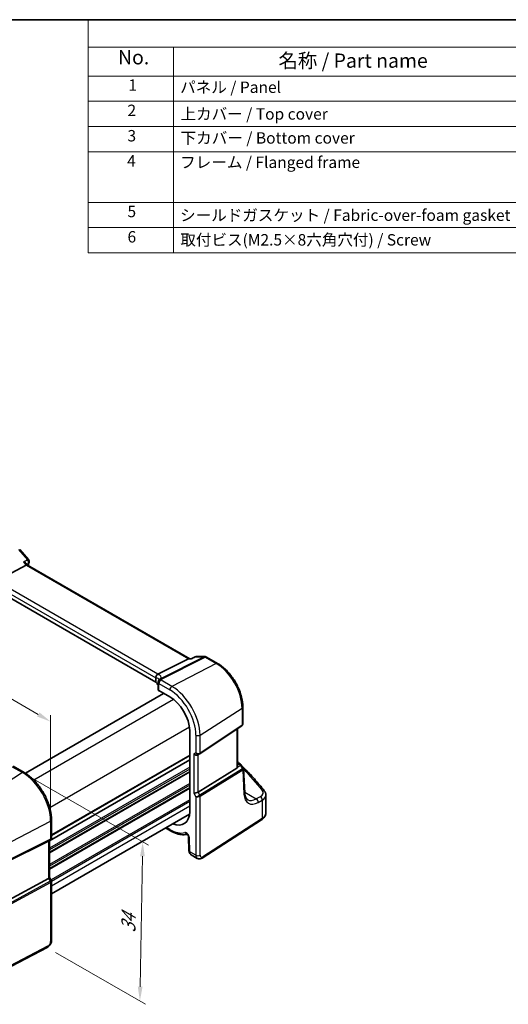
# Model space of a CAD drawing. Units: millimetres. Extents: x 14 to 2205, y 8 to 430.
# Drawn here: x 110 to 195, y 116 to 289 of the extents above; entities that cross this region are included whole.
import ezdxf

# ---------------------------------------------------------------- set-up
doc = ezdxf.new("R2010")
doc.units = ezdxf.units.MM
doc.layers.get('Defpoints').update_dxf_attribs({"lineweight": 25})
for name, color, linetype, lineweight in [('Border (ISO)', 7, 'Continuous', 35), ('Dimension (ISO)', 7, 'Continuous', 18), ('Symbol (ISO)', 7, 'Continuous', 18), ('Visible (ISO)', 7, 'Continuous', 35), ('Visible Narrow (ISO)', 7, 'Continuous', 25)]:
    doc.layers.add(name, color=color, linetype=linetype, lineweight=lineweight)
doc.styles.add('Note Text (TK)', font='txt')
doc.styles.add('Note Text (TK2)', font='txt')
doc.dimstyles.new('Default - Method 1b (TK)', dxfattribs={"dimtxt": 2.5, "dimasz": 2.5, "dimexe": 1, "dimexo": 1.5, "dimgap": 1, "dimtad": 1, "dimtoh": 1, "dimrnd": 1e-08, "dimdsep": 46, "dimtxsty": 'Note Text (TK)', "dimcen": 0.09, "dimdle": 5, "dimclrd": 100, "dimclre": 100, "dimclrt": 7, "dimadec": 1, "dimazin": 1, "dimtfac": 1, "dimtmove": 0, "dimatfit": 3, "dimfxl": 0, "dimtolj": 1, "dimlwd": -1, "dimlwe": -1, "dimarcsym": 0})

# ---------------------------------------------------------------- blocks, each defined once
blk = doc.blocks.new('図面枠 tk図枠')
at = {"layer": 'Border (ISO)'}
blk.add_line((14.5, 289), (405.5, 289), dxfattribs=at)
blk = doc.blocks.new('*D4')
at = {"layer": 'Defpoints', "color": 0, "transparency": 16777216}
for p in [(110.11, 156.92), (114.43, 126.24), (130.7, 116.85)]:
    blk.add_point(p, dxfattribs=at)
at = {"layer": 'Dimension (ISO)', "color": 100, "transparency": 16777216}
for p, q in [((111.6, 156.06), (132.18, 144.17)), ((131.15, 142.25), (130.75, 119.34)), ((115.91, 125.38), (131.69, 116.27))]:
    blk.add_line(p, q, dxfattribs=at)
for points in [[(130.73, 142.25), (131.56, 142.24), (131.19, 144.75)], [(130.33, 119.35), (131.16, 119.34), (130.7, 116.85)]]:
    blk.add_solid(points, dxfattribs=at)
at = {"layer": 'Dimension (ISO)', "color": 7, "transparency": 16777216, "insert": (128.66, 128.33), "char_height": 2.5, "attachment_point": 4, "rotation": 88.9948, "style": 'Note Text (TK)'}
blk.add_mtext('\\A1;{\\Q28.995;\\W0.825;\\H0.816x; \\fＭＳ Ｐゴシック|b0|i0;\\H2.4873;34}', dxfattribs=at)
blk = doc.blocks.new('*D5')
at = {"layer": 'Defpoints', "color": 0, "transparency": 16777216}
for p in [(69.73, 192.03), (69.73, 178.41), (115.04, 148.38)]:
    blk.add_point(p, dxfattribs=at)
at = {"layer": 'Dimension (ISO)', "color": 100, "transparency": 16777216}
for p, q in [((69.73, 180.14), (69.73, 193.18)), ((112.88, 167.12), (71.9, 190.78)), ((115.04, 150.11), (115.04, 167.02))]:
    blk.add_line(p, q, dxfattribs=at)
for points in [[(72.11, 191.14), (71.69, 190.42), (69.73, 192.03)], [(113.09, 167.48), (112.67, 166.76), (115.04, 165.87)]]:
    blk.add_solid(points, dxfattribs=at)
at = {"layer": 'Dimension (ISO)', "color": 7, "transparency": 16777216, "insert": (91.98, 181.77), "char_height": 2.5, "attachment_point": 4, "rotation": 330, "style": 'Note Text (TK)'}
blk.add_mtext('\\A1;{\\Q-30.000;\\W0.816;\\H0.816x; \\fＭＳ Ｐゴシック|b0|i0;\\H2.4873;66}', dxfattribs=at)
blk = doc.blocks.new('構成内容 _ Components')
at = {"layer": 'Symbol (ISO)'}
for p, q in [((405.5, 289), (121.6, 289)), ((121.6, 289), (121.6, 284.16)), ((405.5, 284.16), (121.6, 284.16)), ((121.6, 284.16), (121.6, 279.12)), ((136.6, 284.16), (136.6, 279.12)), ((405.5, 279.12), (121.6, 279.12)), ((121.6, 279.12), (121.6, 248.09)), ((136.6, 279.12), (136.6, 248.09)), ((405.5, 274.69), (121.6, 274.69)), ((405.5, 270.25), (121.6, 270.25)), ((405.5, 265.82), (121.6, 265.82)), ((405.5, 256.95), (121.6, 256.95)), ((405.5, 252.52), (121.6, 252.52)), ((405.5, 248.09), (121.6, 248.09))]:
    blk.add_line(p, q, dxfattribs=at)
at = {"layer": 'Symbol (ISO)', "color": 7, "attachment_point": 7, "line_spacing_factor": 0.25}
for s, insert, char_height, style in [('No.', (126.86, 280.38), 2.5, 'Note Text (TK)'), ('名称 / Part name', (154.99, 279.79), 2.5, 'Note Text (TK)'), ('1', (128.69, 275.91), 2, 'Note Text (TK2)'), ('パネル / Panel', (137.76, 275.53), 2, 'Note Text (TK2)'), ('2', (128.52, 271.47), 2, 'Note Text (TK2)'), ('上カバー / Top cover', (137.82, 270.84), 2, 'Note Text (TK2)'), ('3', (128.52, 267.02), 2, 'Note Text (TK2)'), ('下カバー / Bottom cover', (137.84, 266.63), 2, 'Note Text (TK2)'), ('4', (128.46, 262.61), 2, 'Note Text (TK2)'), ('フレーム / Flanged frame', (137.76, 262.36), 2, 'Note Text (TK2)'), ('5', (128.52, 253.73), 2, 'Note Text (TK2)'), ('シールドガスケット / Fabric-over-foam gasket', (137.75, 253.08), 2, 'Note Text (TK2)'), ('6', (128.53, 249.29), 2, 'Note Text (TK2)'), ('取付ビス(M2.5×8六角穴付) / Screw', (137.79, 248.76), 2, 'Note Text (TK2)')]:
    blk.add_mtext(s, dxfattribs=dict(at, insert=insert, char_height=char_height, style=style))

msp = doc.modelspace()

# ---------------------------------------------------------------- linework, layer by layer
at = {"layer": 'Visible (ISO)'}
for p, q in [((109.6194, 196.0815), (111.176, 194.284)), ((110.9873, 193.3251), (110.7469, 193.6026)), ((105.5285, 190.5256), (110.7662, 193.3044)), ((139.4335, 176.9016), (110.9734, 193.3331)), ((133.4891, 172.8135), (105.1611, 189.1687)), ((133.8658, 174.1651), (139.2347, 176.8681)), ((139.3677, 176.9016), (139.7139, 176.9016)), ((139.7095, 176.8995), (140.3641, 177.213)), ((140.5801, 177.262), (142.1367, 177.262)), ((142.3867, 177.195), (144.3238, 176.0766)), ((133.4891, 173.5452), (133.4891, 172.8135)), ((133.8838, 172.7274), (133.8838, 171.4995)), ((134.0105, 171.3137), (134.0105, 171.2891)), ((134.0243, 171.2229), (134.1034, 171.2594)), ((134.0302, 171.3017), (135.9421, 170.1978)), ((134.8651, 170.8196), (110.6085, 156.8151)), ((148.7434, 168.4218), (148.7434, 165.4811)), ((139.4576, 164.291), (139.4576, 150.0376)), ((141.188, 160.2136), (148.5586, 165.1346)), ((147.7954, 157.8638), (147.7954, 164.6251)), ((139.4576, 159.1824), (114.8564, 144.9789)), ((139.4576, 159.1824), (114.8564, 144.9789)), ((140.8728, 160.0305), (141.1643, 160.1988)), ((108.4708, 158.0552), (110.3827, 156.9514)), ((140.8909, 153.4911), (147.7183, 157.6884)), ((147.7954, 158.7219), (148.314, 158.4225)), ((148.4882, 158.2541), (148.8121, 157.7349)), ((149.0796, 153.3659), (148.8611, 157.579)), ((152.792, 149.8239), (152.792, 152.9862)), ((139.4228, 149.6445), (115.2099, 135.6652)), ((115.2099, 148.5905), (115.2099, 145.4549)), ((141.6118, 141.9384), (152.0481, 148.6303)), ((135.1995, 147.2062), (136.0457, 146.7176)), ((115.0013, 145.0936), (114.7099, 144.9253)), ((139.2293, 145.6802), (139.302, 143.2336)), ((114.6909, 144.9152), (107.1082, 141.1539)), ((114.8564, 145.0099), (114.8564, 138.5298)), ((139.709, 142.4879), (140.7602, 141.881)), ((114.6909, 138.3645), (107.1082, 134.2421)), ((114.8564, 138.5442), (115.1668, 138.0064)), ((115.2099, 137.8457), (115.2099, 127.5249)), ((114.4196, 126.2389), (102.8288, 120.2134))]:
    msp.add_line(p, q, dxfattribs=at)
for centre, start, end in [((110.798, 193.9567), 340.413617, 40.893395), ((140.5801, 176.762), 90, 115.58825), ((142.1367, 176.762), 60, 90), ((134.3838, 172.7274), 154.052429, 180), ((134.4556, 172.8949), 146.667951, 159.585203), ((148.064, 157.9895), 31.951936, 60)]:
    msp.add_arc(centre, 0.5, start, end, dxfattribs=at)
for centre, major_axis, ratio, start_param, end_param in [((110.6644, 192.9341), (-0.322, -0.3899), 0.43116621, 3.21403058, 3.94706886), ((139.2995, 176.4016), (0.1318, 0.4917), 0.68850026, 0.18243191, 0.55060637), ((129.0638, 171.6741), (-4.9986, 0.2157), 0.54637912, 3.43433708, 3.64934183), ((133.139, 174.1556), (0.8098, 0.0913), 0.19189197, 5.71069362, 5.80450504), ((128.3555, 172.6071), (5.6889, 0.9912), 0.39449662, 6.00594064, 6.05679747), ((134.3838, 171.4844), (0.4999, -0.0216), 0.54637912, 3.16516925, 3.95056742), ((135.9421, 166.1342), (2.4885, -4.3101), 0.57735027, 0.83129376, 2.35619449), ((140.5193, 160.4038), (-0.4619, 0.2667), 0.71743894, 1.17809725, 2.74889357), ((140.9353, 160.5861), (0.3073, -0.3293), 0.975968, 6.06119823, 6.12486819), ((147.4954, 158.0498), (0.2232, -0.3613), 0.55485301, 6.28200787, 7.01504616), ((140.5193, 153.5154), (-0.4982, -0.1335), 0.31783725, 0.70043894, 2.32359514), ((135.9421, 152.2538), (2.4885, -4.3101), 0.57735027, 5.64589565, 7.02268787), ((114.3564, 145.2986), (-0.4619, 0.2667), 0.71743897, 2.69653383, 2.74889351), ((114.3564, 138.4102), (0.4982, 0.1335), 0.31783736, 5.36046808, 6.19822604)]:
    msp.add_ellipse(centre, major_axis=major_axis, ratio=ratio, start_param=start_param, end_param=end_param, dxfattribs=at)
for points, knots in [([(110.3129, 193.8279), (110.3142, 193.8275), (110.3156, 193.8272), (110.39, 193.8086), (110.4601, 193.7848), (110.5841, 193.7289), (110.6395, 193.6968), (110.7085, 193.6424), (110.7293, 193.623), (110.7469, 193.6026)], [-0.086838173, -0.086838173, -0.086838173, -0.086838173, -0.0864051222, -0.0864051222, -0.0631441355, -0.0631441355, -0.0410860421, -0.0410860421, -0.0299820131, -0.0299820131, -0.0299820131, -0.0299820131]), ([(139.688, 176.8681), (139.6882, 176.8685), (139.6883, 176.8689), (139.6938, 176.8851), (139.7009, 176.8954), (139.7095, 176.8995)], [-0.0004368413, -0.0004368413, -0.0004368413, -0.0004368413, 0, 0, 0.0185446553, 0.0185446553, 0.0185446553, 0.0185446553]), ([(148.7434, 168.4218), (148.7434, 168.9713), (148.6684, 169.5535), (148.3821, 170.7365), (148.1706, 171.337), (147.6315, 172.5049), (147.304, 173.0721), (146.5621, 174.1229), (146.1478, 174.6064), (145.2665, 175.4459), (144.7997, 175.8019), (144.3238, 176.0766)], [6.28318531, 6.28318531, 6.28318531, 6.28318531, 6.59734457, 6.59734457, 6.91150384, 6.91150384, 7.2256631, 7.2256631, 7.53982237, 7.53982237, 7.85398163, 7.85398163, 7.85398163, 7.85398163]), ([(133.4888, 173.5561), (133.4866, 173.6031), (133.4887, 173.6597), (133.5144, 173.7829), (133.5362, 173.8434), (133.5969, 173.9551), (133.6348, 174.0053), (133.7243, 174.0911), (133.7752, 174.1253), (133.8291, 174.1482)], [0, 0, 0, 0, 0.0164307135, 0.0164307135, 0.0324373922, 0.0324373922, 0.048084782, 0.048084782, 0.0642243496, 0.0642243496, 0.0642243496, 0.0642243496]), ([(134.0662, 173.2225), (134.0662, 173.2225), (134.0662, 173.2225), (134.0661, 173.2224), (134.0655, 173.2202), (134.062, 173.2118), (134.0591, 173.2057), (134.0507, 173.1901), (134.045, 173.1806), (134.0378, 173.1696)], [-0.823490755, -0.823490755, -0.823490755, -0.823490755, -0.822574144, -0.822574144, -0.782834486, -0.782834486, -0.743094829, -0.743094829, -0.703355172, -0.703355172, -0.703355172, -0.703355172]), ([(134.0105, 171.2891), (134.0105, 171.2773), (134.0109, 171.267), (134.0122, 171.2496), (134.0132, 171.2426), (134.0167, 171.2264), (134.0199, 171.2223), (134.0234, 171.2225), (134.0239, 171.2226), (134.0243, 171.2229)], [0.1503397993, 0.1503397993, 0.1503397993, 0.1503397993, 0.1546826801, 0.1546826801, 0.1590255609, 0.1590255609, 0.1677113226, 0.1677113226, 0.1690533706, 0.1690533706, 0.1690533706, 0.1690533706]), ([(148.7434, 165.4811), (148.7434, 165.4552), (148.741, 165.4286), (148.731, 165.3755), (148.7233, 165.3489), (148.7024, 165.2975), (148.6892, 165.2726), (148.6583, 165.2262), (148.6404, 165.2048), (148.6016, 165.1663), (148.5805, 165.1493), (148.5586, 165.1346)], [-0.785398163, -0.785398163, -0.785398163, -0.785398163, -0.638790506, -0.638790506, -0.492182849, -0.492182849, -0.345575192, -0.345575192, -0.198967535, -0.198967535, -0.052359878, -0.052359878, -0.052359878, -0.052359878]), ([(152.5129, 153.7413), (151.9617, 154.4365), (151.3808, 155.1252), (150.1611, 156.488), (149.5223, 157.1622), (148.7671, 157.9165), (148.6784, 158.0044), (148.5892, 158.0922)], [-0.36905337, -0.36905337, -0.36905337, -0.36905337, -0.321003374, -0.321003374, -0.272953378, -0.272953378, -0.266599763, -0.266599763, -0.266599763, -0.266599763]), ([(148.8611, 157.579), (148.8606, 157.5897), (148.8595, 157.6005), (148.8562, 157.6222), (148.8539, 157.6331), (148.8483, 157.6548), (148.845, 157.6655), (148.8372, 157.6864), (148.8327, 157.6967), (148.823, 157.7164), (148.8177, 157.7259), (148.8121, 157.7349)], [0.816168871, 0.816168871, 0.816168871, 0.816168871, 0.852716377, 0.852716377, 0.889263884, 0.889263884, 0.92581139, 0.92581139, 0.962358896, 0.962358896, 0.998906403, 0.998906403, 0.998906403, 0.998906403]), ([(115.2099, 148.5905), (115.2099, 149.1893), (115.1282, 149.8247), (114.8155, 151.1167), (114.5843, 151.773), (113.9951, 153.0496), (113.6371, 153.6698), (112.8261, 154.8184), (112.3732, 155.3467), (111.4108, 156.2635), (110.9013, 156.652), (110.3827, 156.9514)], [3.14159265, 3.14159265, 3.14159265, 3.14159265, 3.45575192, 3.45575192, 3.76991118, 3.76991118, 4.08407045, 4.08407045, 4.39822972, 4.39822972, 4.71238898, 4.71238898, 4.71238898, 4.71238898]), ([(152.5129, 153.7413), (152.5464, 153.6991), (152.5776, 153.6551), (152.6348, 153.5635), (152.6608, 153.5158), (152.7065, 153.4171), (152.7262, 153.366), (152.7584, 153.261), (152.7709, 153.2071), (152.7877, 153.0975), (152.792, 153.0419), (152.792, 152.9862)], [0.36905337, 0.36905337, 0.36905337, 0.36905337, 0.452322329, 0.452322329, 0.535591288, 0.535591288, 0.618860246, 0.618860246, 0.702129205, 0.702129205, 0.785398163, 0.785398163, 0.785398163, 0.785398163]), ([(149.6103, 152.1632), (149.557, 152.194), (149.5069, 152.2321), (149.411, 152.3274), (149.3653, 152.3846), (149.2802, 152.5217), (149.2411, 152.6016), (149.1732, 152.784), (149.1446, 152.8865), (149.1012, 153.1119), (149.0864, 153.2347), (149.0796, 153.3659)], [-0.785398163, -0.785398163, -0.785398163, -0.785398163, -0.640535835, -0.640535835, -0.495673508, -0.495673508, -0.35081118, -0.35081118, -0.205948852, -0.205948852, -0.061086524, -0.061086524, -0.061086524, -0.061086524]), ([(152.0481, 148.6303), (152.1323, 148.6843), (152.2119, 148.7432), (152.3597, 148.8717), (152.428, 148.9412), (152.5504, 149.0915), (152.6046, 149.1723), (152.6947, 149.3446), (152.7306, 149.4361), (152.7793, 149.6264), (152.792, 149.7251), (152.792, 149.8239)], [0.052359878, 0.052359878, 0.052359878, 0.052359878, 0.198967535, 0.198967535, 0.345575192, 0.345575192, 0.492182849, 0.492182849, 0.638790506, 0.638790506, 0.785398163, 0.785398163, 0.785398163, 0.785398163]), ([(115.2099, 145.4549), (115.2099, 145.4271), (115.2072, 145.3986), (115.1956, 145.3416), (115.1867, 145.3132), (115.1627, 145.2587), (115.1476, 145.2325), (115.1124, 145.1845), (115.0922, 145.1626), (115.0487, 145.1241), (115.0254, 145.1075), (115.0013, 145.0936)], [-0.785398091, -0.785398091, -0.785398091, -0.785398091, -0.628318431, -0.628318431, -0.471238772, -0.471238772, -0.314159113, -0.314159113, -0.157079453, -0.157079453, 0.000000206, 0.000000206, 0.000000206, 0.000000206]), ([(136.0457, 146.7176), (136.2496, 146.5999), (136.4549, 146.4958), (136.8663, 146.3171), (137.0723, 146.2424), (137.4827, 146.1245), (137.6871, 146.0813), (138.0919, 146.0284), (138.2923, 146.0188), (138.6619, 146.0343), (138.832, 146.0554), (138.9976, 146.0908)], [4.71238898, 4.71238898, 4.71238898, 4.71238898, 4.835453045, 4.835453045, 4.958517109, 4.958517109, 5.081581174, 5.081581174, 5.204645238, 5.204645238, 5.312992815, 5.312992815, 5.312992815, 5.312992815]), ([(139.2293, 145.6802), (139.229, 145.6893), (139.228, 145.7016), (139.2231, 145.7319), (139.219, 145.7502), (139.2071, 145.7913), (139.1989, 145.8144), (139.1781, 145.863), (139.1653, 145.8886), (139.1365, 145.9385), (139.1203, 145.9628), (139.0871, 146.0066), (139.0702, 146.0261), (139.0388, 146.058), (139.0242, 146.0708), (139.0001, 146.0895), (138.9903, 146.0958), (138.9771, 146.1033), (138.9734, 146.1048), (138.9734, 146.1048)], [0.03490659, 0.03490659, 0.03490659, 0.03490659, 0.20315729, 0.20315729, 0.38342998, 0.38342998, 0.57896624, 0.57896624, 0.78688564, 0.78688564, 0.99955234, 0.99955234, 1.20711581, 1.20711581, 1.4010771, 1.4010771, 1.57855598, 1.57855598, 1.74312855, 1.74312855, 1.74312855, 1.74312855]), ([(139.709, 142.4879), (139.6521, 142.5208), (139.5998, 142.5611), (139.5089, 142.6513), (139.4702, 142.7011), (139.4064, 142.8043), (139.3812, 142.8577), (139.342, 142.9653), (139.3279, 143.0194), (139.3087, 143.127), (139.3036, 143.1805), (139.302, 143.2336)], [0.785398163, 0.785398163, 0.785398163, 0.785398163, 0.942477796, 0.942477796, 1.099557429, 1.099557429, 1.256637061, 1.256637061, 1.413716694, 1.413716694, 1.570796327, 1.570796327, 1.570796327, 1.570796327]), ([(140.7602, 141.881), (140.819, 141.847), (140.883, 141.8217), (141.0122, 141.7902), (141.0771, 141.7839), (141.2011, 141.7864), (141.2604, 141.795), (141.3717, 141.8224), (141.4239, 141.841), (141.5221, 141.885), (141.5682, 141.9104), (141.6118, 141.9384)], [0.785398163, 0.785398163, 0.785398163, 0.785398163, 0.942477796, 0.942477796, 1.099557429, 1.099557429, 1.256637061, 1.256637061, 1.413716694, 1.413716694, 1.570796327, 1.570796327, 1.570796327, 1.570796327]), ([(115.2099, 137.8457), (115.2099, 137.8565), (115.2094, 137.8675), (115.2071, 137.8898), (115.2053, 137.901), (115.2006, 137.9234), (115.1976, 137.9345), (115.1905, 137.9561), (115.1864, 137.9667), (115.1773, 137.9872), (115.1722, 137.997), (115.1668, 138.0064)], [0.785398091, 0.785398091, 0.785398091, 0.785398091, 0.819381796, 0.819381796, 0.853365502, 0.853365502, 0.887349207, 0.887349207, 0.921332913, 0.921332913, 0.955316618, 0.955316618, 0.955316618, 0.955316618]), ([(114.4196, 126.2389), (114.5143, 126.2881), (114.6006, 126.349), (114.7584, 126.4873), (114.8298, 126.5648), (114.9569, 126.7322), (115.0125, 126.822), (115.1054, 127.0105), (115.1426, 127.109), (115.1948, 127.3124), (115.2099, 127.4173), (115.2099, 127.5249)], [-1.57079633, -1.57079633, -1.57079633, -1.57079633, -1.25663706, -1.25663706, -0.9424778, -0.9424778, -0.62831853, -0.62831853, -0.31415927, -0.31415927, 0, 0, 0, 0])]:
    msp.add_open_spline(points, degree=3, knots=knots, dxfattribs=at)
for points in [[(111.2691, 193.7891), (111.2077, 193.6164), (111.148, 193.4419), (111.0902, 193.2656)], [(133.4891, 173.5452), (133.4891, 173.5488), (133.489, 173.5524), (133.4888, 173.5561)], [(148.1565, 158.5134), (148.037, 158.6285), (147.9166, 158.7433), (147.7954, 158.8579)]]:
    msp.add_open_spline(points, degree=3, dxfattribs=at)
at = {"layer": 'Visible Narrow (ISO)'}
for p, q in [((109.4178, 196.0383), (110.9744, 194.2409)), ((110.3129, 193.8279), (110.7662, 193.3044)), ((110.7662, 193.3044), (139.2347, 176.8681)), ((133.8658, 174.1651), (105.5285, 190.5256)), ((105.1611, 189.9004), (133.4891, 173.5452)), ((141.9973, 177.2285), (134.3162, 173.3614)), ((134.4741, 173.3132), (142.1552, 177.1804)), ((139.2347, 176.8681), (139.688, 176.8681)), ((140.4407, 177.2285), (141.9973, 177.2285)), ((142.1552, 177.1804), (144.0923, 176.062)), ((144.0923, 176.062), (136.3142, 172.042)), ((136.3142, 172.042), (134.4023, 173.1458)), ((134.0335, 171.2998), (134.0105, 171.2891)), ((134.0302, 171.3017), (134.0302, 172.5233)), ((134.0302, 172.5233), (135.9421, 171.4195)), ((136.5754, 169.7658), (112.0785, 155.6225)), ((141.2444, 163.5025), (148.6149, 168.2286)), ((148.6149, 168.2286), (148.6149, 165.2682)), ((139.4039, 164.8669), (114.907, 150.7236)), ((148.6149, 165.2682), (141.2444, 160.3472)), ((147.7183, 164.5736), (147.7183, 157.6884)), ((140.5193, 163.4916), (140.5193, 160.4038)), ((141.2444, 160.3472), (141.2444, 163.5025)), ((139.4576, 159.9989), (115.2099, 145.9995)), ((139.4576, 159.8356), (115.2099, 145.8362)), ((140.5193, 160.4038), (140.1657, 160.1996)), ((140.1657, 160.1996), (140.1657, 153.3113)), ((140.8909, 153.4911), (140.8909, 160.0409)), ((108.2023, 158.0192), (110.1142, 156.9154)), ((139.4576, 157.876), (114.8564, 143.6725)), ((139.4576, 157.5494), (114.8564, 143.3459)), ((148.6702, 157.5894), (141.1824, 152.9862)), ((141.2444, 152.7774), (148.7323, 157.3807)), ((147.7954, 158.5869), (148.0948, 158.414)), ((148.0948, 158.414), (147.7954, 158.2756)), ((147.7954, 157.8962), (148.3321, 158.1444)), ((148.3321, 158.1444), (148.6759, 157.5932)), ((148.7323, 157.3807), (148.9518, 153.1469)), ((110.1142, 156.9154), (102.336, 151.954)), ((139.4576, 157.1412), (114.8564, 142.9376)), ((139.4576, 156.9779), (114.8564, 142.7743)), ((139.4576, 155.0183), (114.8564, 140.8147)), ((139.4576, 154.6917), (114.8564, 140.4881)), ((139.4576, 154.2834), (114.8564, 140.0799)), ((139.4576, 154.1201), (114.8564, 139.9166)), ((139.4576, 152.1605), (115.1106, 138.1038)), ((140.1657, 153.3113), (140.5193, 152.6989)), ((140.5193, 152.6989), (140.5193, 142.4259)), ((141.1824, 152.9862), (140.8909, 153.4911)), ((141.2444, 142.4369), (141.2444, 152.7774)), ((149.0733, 153.4878), (151.1134, 152.3099)), ((151.7998, 152.6989), (151.1134, 152.3099)), ((151.4634, 151.6968), (152.1498, 152.0858)), ((152.1498, 152.0858), (152.1498, 148.8581)), ((139.4576, 151.8339), (115.2099, 137.8345)), ((139.4576, 151.0174), (115.2099, 137.018)), ((152.1498, 148.8581), (141.7134, 142.1661)), ((106.8587, 144.1206), (115.0445, 148.376)), ((115.0445, 148.376), (115.0445, 145.2206)), ((135.9421, 146.9465), (135.3459, 147.2907)), ((115.0445, 145.2206), (106.8587, 141.1602)), ((139.4482, 143.0443), (139.3755, 145.4909)), ((106.7966, 141.0231), (114.9824, 145.0835)), ((114.9824, 145.0835), (114.6909, 144.9152)), ((114.6909, 144.9152), (114.6909, 138.3645)), ((140.5193, 142.4259), (139.4482, 143.0443)), ((114.6909, 138.3645), (114.9824, 137.8596)), ((114.9824, 137.8596), (106.6663, 133.3384)), ((106.7284, 133.1297), (115.0445, 137.6508)), ((115.0445, 137.6508), (115.0445, 127.3103)), ((114.5236, 126.468), (102.9328, 120.4425))]:
    msp.add_line(p, q, dxfattribs=at)
for centre, major_axis, ratio, start_param, end_param in [((110.798, 193.9567), (0.378, 0.3273), 0.25819889, 0, 0.87791414), ((110.798, 193.9567), (0.2648, -0.4242), 0.62824246, 0.43732796, 1.87057741), ((138.4001, 167.1859), (20.3567, -35.2588), 0.57735027, 3.59849791, 3.61157008), ((110.798, 193.9567), (0.4711, -0.1676), 0.73274209, 5.7777281, 6.28318531), ((140.5801, 176.762), (-0.216, 0.451), 0.55409411, 6.00621451, 6.28318531), ((140.5801, 176.762), (0, 0.5), 0.77459667, 0, 0.36817446), ((142.1367, 176.762), (0, 0.5), 0.77459667, 0, 0.36817446), ((142.1367, 176.762), (-0.2248, 0.4466), 0.59959638, 5.53177446, 5.99477505), ((142.1367, 176.762), (0.25, 0.433), 0.57735027, 0, 0.73303829), ((144.0738, 175.6436), (0.25, 0.433), 0.57735027, 0, 0.73303829), ((144.0923, 170.8397), (3.198, -5.539), 0.57735027, 0.78539816, 2.35619449), ((129.0638, 171.7975), (4.9909, 1.4662), 0.20565854, 6.23718499, 6.70712678), ((128.9244, 172.264), (5.4885, 1.4892), 0.23836393, 6.01990212, 6.68817802), ((134.3838, 172.7274), (-0.5, 0), 0.57735027, 0, 0.78539816), ((134.3838, 172.7274), (-0.4496, 0.2188), 0.81505978, 5.05170198, 6.28318531), ((134.4556, 172.8949), (-0.4686, 0.1744), 0.82484402, 4.97249729, 6.28318531), ((134.3838, 172.7274), (0.25, 0.433), 0.57735027, 0.73303829, 2.35619449), ((134.4556, 172.8949), (-0.4178, 0.2747), 0.93985293, 5.55381396, 6.28318531), ((134.4556, 172.8949), (-0.2248, 0.4466), 0.59959638, 5.53177446, 5.99477505), ((129.0823, 174.0703), (-5.4985, 0.2373), 0.54637912, 2.90859869, 2.96647097), ((136.2957, 171.6236), (0.25, 0.433), 0.57735027, 0.73303829, 2.35619449), ((135.9421, 166.1342), (3.2366, -5.6059), 0.57735027, 0.78539816, 2.35619449), ((136.3142, 166.349), (-3.4862, 6.0383), 0.57735027, 3.92699082, 5.49778714), ((148.2434, 168.4218), (0.5, 0), 0.57735027, 5.55014702, 6.28318531), ((148.392, 165.3841), (0.1666, -0.2495), 0.59411967, 0, 0.74668941), ((148.2434, 165.5289), (-0.4968, 0.0857), 0.66208119, 2.52229681, 3.2553351), ((140.8728, 163.6957), (0.5, 0), 0.57735027, 3.92699082, 5.55014702), ((140.8728, 160.6079), (-0.4968, 0.0857), 0.66208119, 0.89914061, 2.52229681), ((140.8728, 160.6079), (0.3598, -0.3564), 0.79571124, 4.49842803, 6.06922436), ((141.0215, 160.4631), (0.1666, -0.2495), 0.59411967, 0, 0.74668941), ((148.064, 157.9895), (0.25, 0.433), 0.57735027, 0, 0.6981317), ((148.064, 157.9895), (-0.2099, 0.4538), 0.6177264, 4.76836452, 5.55248165), ((148.064, 157.9895), (0.4242, 0.2646), 0.02685581, 5.37977098, 6.28318531), ((148.5134, 157.8254), (0.1606, -0.2335), 0.55561505, 6.25457102, 6.29780097), ((148.5093, 157.4966), (-0.1571, 0.2556), 0.61914569, 3.9110331, 4.69529607), ((148.3641, 157.5084), (-0.4486, -0.2255), 0.16476474, 2.25336224, 3.15677657), ((148.515, 157.5003), (-0.1765, 0.2426), 0.61716682, 3.86558736, 4.64720704), ((148.3525, 157.7325), (0.4748, -0.2469), 0.71078083, 5.91498022, 5.95821017), ((148.3641, 157.5084), (0.4952, 0.0867), 0.51242529, 5.50005671, 6.2207335), ((75.21, 138.1275), (84.0879, -4.2016), 0.5410833, 0.44337449, 0.53119523), ((110.1327, 156.5184), (0.25, 0.433), 0.57735019, 0, 0.83775811), ((110.1142, 151.2224), (3.4862, -6.0383), 0.57735027, 0.78539802, 2.35619434), ((150.3136, 153.4768), (1.9993, -0.0999), 0.5410833, 5.57717672, 6.7265598), ((152.1211, 153.4307), (0.3918, 0.3107), 0.75929946, 0, 0.98162415), ((140.8728, 152.903), (-0.4573, -0.2078), 0.13403246, 0.62853709, 2.25169329), ((140.8728, 152.903), (0.4991, 0.062), 0.47603967, 3.86797352, 5.49112973), ((141.0215, 152.8933), (-0.1571, 0.2556), 0.61914569, 3.9110331, 4.69529607), ((148.5803, 153.34), (0.4993, 0.0259), 0.61336383, 5.51927856, 6.28318531), ((151.627, 155.0616), (-1.85, -3.5494), 0.54637912, 5.53529707, 6.98392035), ((151.2555, 155.2548), (1.601, 3.1157), 0.54185221, 3.11505494, 3.83936658), ((151.0918, 151.89), (0.2465, -0.435), 0.64084481, 0.79190001, 2.3595013), ((151.7783, 152.279), (0.2465, -0.435), 0.64084481, 0.79190001, 2.3595013), ((150.292, 153.0568), (-2.4994, 0.101), 0.54847412, 2.43072241, 3.16376069), ((114.7099, 148.5905), (0.5, 0), 0.57735035, 5.44542734, 6.28318531), ((151.7783, 149.0512), (0.2699, -0.4209), 0.60677521, 0, 0.75781096), ((150.292, 149.8239), (2.5, 0), 0.57735027, 5.55014702, 6.28318531), ((136.2957, 147.1506), (-0.25, -0.433), 0.57735027, 5.49778714, 6.28318531), ((135.9421, 152.2538), (3.25, -5.6292), 0.57735027, 5.49778714, 6.11310747), ((114.8437, 145.3493), (0.1333, -0.2688), 0.55872754, 0.03644143, 0.8207044), ((114.7099, 145.5027), (0.3598, -0.3564), 0.79571126, 6.01686466, 6.06922433), ((114.7099, 145.5027), (-0.4968, 0.0857), 0.66208126, 2.41757716, 3.25533513), ((138.8808, 145.7565), (-0.35, 0.6062), 0.57735027, 3.9618974, 6.11310747), ((138.9487, 146.5923), (0.1162, -0.4863), 0.80471584, 4.94733674, 6.09084348), ((139.7291, 145.695), (-0.4998, -0.0149), 0.55684933, 0, 0.7685436), ((139.8018, 143.2484), (-0.4998, -0.0149), 0.55684933, 0, 0.7685436), ((140.2968, 143.5342), (-0.5813, -1.05), 0.5889864, 5.48717993, 6.27257809), ((140.8728, 142.6301), (0.5, 0), 0.57735027, 3.92699082, 5.55014702), ((141.3419, 142.9308), (-0.5732, -1.0545), 0.55944624, 5.48341238, 6.26881054), ((141.7134, 142.7377), (0.3237, 0.6212), 0.54637912, 2.33261789, 3.90341422), ((141.3419, 142.3593), (0.2699, -0.4209), 0.60677521, 0, 0.75781096), ((114.7099, 137.7978), (-0.4573, -0.2078), 0.13403258, 2.14697355, 3.15465004), ((114.8437, 137.7796), (0.1433, -0.2636), 0.53370151, 0.80021473, 1.5844777), ((114.7099, 137.7978), (0.4991, 0.062), 0.47603977, 5.38641002, 6.22416799), ((114.189, 126.6825), (0.2306, -0.4436), 0.54634286, 0, 0.81024242), ((114.5236, 127.0395), (-0.3789, -0.5892), 0.60672801, 0.8144678, 2.38526413), ((114.7099, 127.5249), (0.5, 0), 0.57735035, 5.44542734, 6.28318531)]:
    msp.add_ellipse(centre, major_axis=major_axis, ratio=ratio, start_param=start_param, end_param=end_param, dxfattribs=at)
for points, knots in [([(110.9744, 194.2409), (110.9649, 194.2349), (110.9554, 194.229), (110.9459, 194.2231), (110.7349, 194.0913), (110.5239, 193.9596), (110.3129, 193.8279)], [-1.205541383, -1.205541383, -1.205541383, -1.205541383, -1.201220645, -1.201220645, -1.201220645, -1.105299514, -1.105299514, -1.105299514, -1.105299514]), ([(110.866, 193.4651), (110.9514, 193.5184), (111.0368, 193.5717), (111.1222, 193.6251), (111.1317, 193.631), (111.1412, 193.637), (111.1507, 193.6429)], [1.1624099019, 1.1624099019, 1.1624099019, 1.1624099019, 1.2012206447, 1.2012206447, 1.2012206447, 1.205541383, 1.205541383, 1.205541383, 1.205541383]), ([(139.688, 176.8681), (139.9312, 176.9846), (140.1744, 177.101), (140.4177, 177.2175), (140.4253, 177.2212), (140.433, 177.2248), (140.4407, 177.2285)], [1.105299514, 1.105299514, 1.105299514, 1.105299514, 1.202475419, 1.202475419, 1.202475419, 1.205541383, 1.205541383, 1.205541383, 1.205541383])]:
    msp.add_open_spline(points, degree=3, knots=knots, dxfattribs=at)

# ---------------------------------------------------------------- block references
msp.add_blockref('図面枠 tk図枠', (0, 0))
at = {"layer": 'Symbol (ISO)'}
msp.add_blockref('構成内容 _ Components', (0, 0), dxfattribs=at)

# ---------------------------------------------------------------- dimensions: what is measured, and where the dimension line sits
at = {"layer": 'Dimension (ISO)', "color": 100, "true_color": 0x00ff3f}
for base, p1, p2, angle, text, override, picture, middle in [((69.7317, 192.0284), (115.0445, 148.376), (69.7317, 178.4109), 330, '{\\Q-30.000;\\W0.816;\\H0.816x; \\fＭＳ Ｐゴシック|b0|i0;\\H2.4873;66}', {"dimgap": 1, "dimtoh": 0, "dimdec": 2, "dimlfac": 1.181028, "dimtol": 0, "dimlim": 0, "dimtp": 0, "dimtm": 0, "dimtdec": 2, "dimtofl": 0, "dimatfit": 1}, '*D5', (92.3881, 178.9477)), ((130.7016, 116.8452), (110.1142, 156.9154), (114.4256, 126.2422), 88.994798, '{\\Q28.995;\\W0.825;\\H0.816x; \\fＭＳ Ｐゴシック|b0|i0;\\H2.4873;34}', {"dimgap": 1, "dimtoh": 0, "dimdec": 2, "dimlfac": 1.105913, "dimtol": 0, "dimlim": 0, "dimtp": 0, "dimtm": 0, "dimtdec": 2, "dimtofl": 0, "dimatfit": 1}, '*D4', (130.9464, 130.7959))]:
    dim = msp.add_linear_dim(base=base, p1=p1, p2=p2, angle=angle, text=text, dimstyle='Default - Method 1b (TK)', override=override, dxfattribs=at)
    dim.commit()
    dim.dimension.update_dxf_attribs({"geometry": picture, "text_midpoint": middle, "dimtype": 160})

doc.saveas('drawing.dxf')
